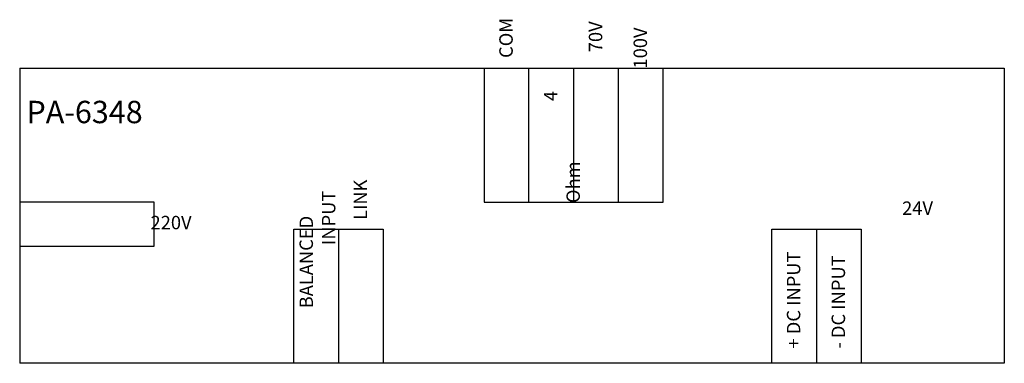
# Model space of a CAD drawing. Extents: x 339 to 821, y -21 to 440.
# Drawn here: x 462 to 682, y -21 to 56 of the extents above; entities that cross this region are included whole.
import ezdxf

# ---------------------------------------------------------------- set-up
doc = ezdxf.new("R2010")
doc.units = 0
doc.header["$LTSCALE"] = 200
doc.header["$MEASUREMENT"] = 0
doc.linetypes.add('ACAD_ISO02W100', pattern=[15, 12, -3])
doc.layers.get('0').update_dxf_attribs({"linetype": 'CONTINUOUS'})
doc.layers.add('LINE', color=7, linetype='CONTINUOUS')
doc.styles.add('GHD', font='romans.shx')

# ---------------------------------------------------------------- blocks, each defined once
blk = doc.blocks.new('PA-6348_struct')
for p, q in [((-99.32, 35.37), (120.68, 35.37)), ((-99.32, 35.37), (-99.32, -30.63)), ((4.48, 35.37), (4.48, 5.37)), ((14.48, 5.37), (14.48, 35.37)), ((24.48, 5.37), (24.48, 35.37)), ((34.48, 5.37), (34.48, 35.37)), ((44.48, 5.37), (44.48, 35.37)), ((-99.32, 5.5), (-69.32, 5.5)), ((-69.32, 5.5), (-69.32, -4.5)), ((4.48, 5.37), (14.48, 5.37)), ((14.48, 5.37), (24.48, 5.37)), ((24.48, 5.37), (34.48, 5.37)), ((34.48, 5.37), (44.48, 5.37)), ((-38.08, -30.63), (-38.08, -0.63)), ((-38.08, -0.63), (-28.08, -0.63)), ((-28.08, -0.63), (-28.08, -30.63)), ((-28.08, -0.63), (-18.08, -0.63)), ((-18.08, -0.63), (-18.08, -30.63)), ((68.73, -30.63), (68.73, -0.63)), ((68.73, -0.63), (78.73, -0.63)), ((78.73, -0.63), (78.73, -30.63)), ((78.73, -0.63), (88.73, -0.63)), ((88.73, -0.63), (88.73, -30.63)), ((-69.32, -4.5), (-99.32, -4.5)), ((120.68, -30.63), (-99.32, -30.63))]:
    blk.add_line(p, q)
at = {"linetype": 'ACAD_ISO02W100'}
blk.add_line((120.68, 35.37), (120.68, -30.63), dxfattribs=at)
at = {"layer": 'LINE', "char_height": 3, "width": 30.1928, "attachment_point": 1, "rotation": 90, "style": 'GHD'}
for s, insert in [('\\pi10.811;COM', (7.85, 5.2)), ('\\pi11.239;70V', (27.85, 5.2)), ('\\pi10.025;100V', (37.85, 5.2)), ('\\pi7.5964;4 Ohm', (17.85, 5.2)), ('\\pi10.739;LINK', (-24.7, -30.8)), ('\\pi4.3821;BALANCED \\P\\pi9.0964;INPUT', (-36.79, -31.48)), ('\\pi1.2393;+ DC INPUT', (72.1, -31.05)), ('\\pi1.2393;- DC INPUT', (82.1, -31.05))]:
    blk.add_mtext(s, dxfattribs=dict(at, insert=insert))
at = {"layer": 'LINE', "width": 30.1928, "attachment_point": 1, "style": 'GHD'}
for s, insert, char_height in [('\\pi-1.3322;PA-6348', (-91.15, 28.05), 5), ('\\pi11.239;24V', (64.13, 5.55), 3), ('\\pi9.8107;220V', (-99.51, 2.33), 3)]:
    blk.add_mtext(s, dxfattribs=dict(at, insert=insert, char_height=char_height))

msp = doc.modelspace()

# ---------------------------------------------------------------- block references
at = {"linetype": 'ACAD_ISO02W100'}
msp.add_blockref('PA-6348_struct', (561.74, 9.55), dxfattribs=at)

doc.saveas('drawing.dxf')
